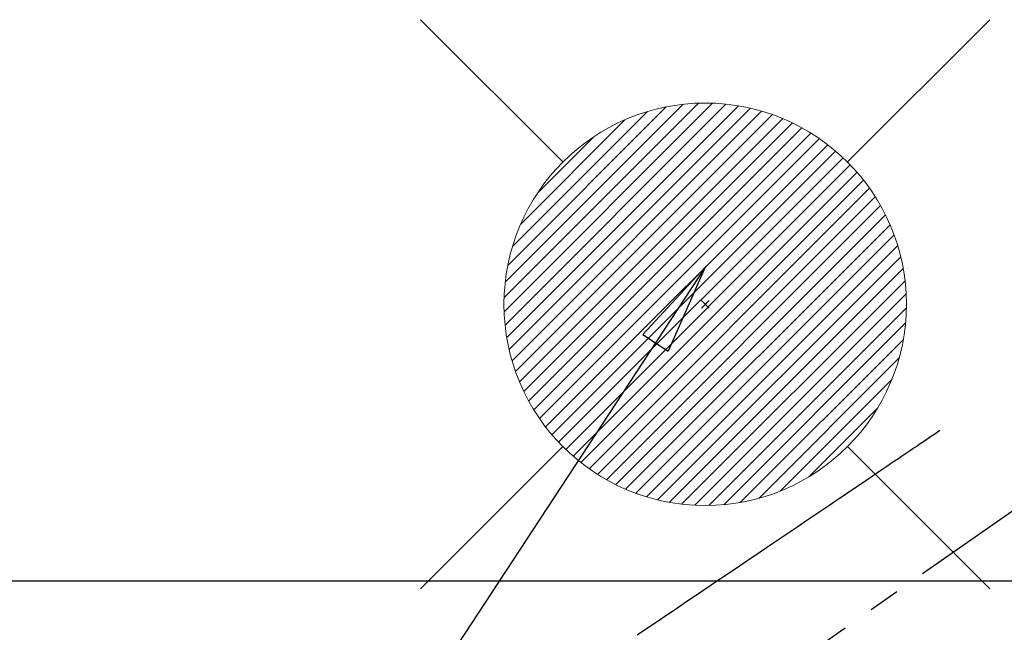
# Model space of a CAD drawing. Extents: x 28111 to 54233, y -32850 to -24450.
# Drawn here: x 43758 to 43953, y -26185 to -26063 of the extents above; entities that cross this region are included whole.
import ezdxf

# ---------------------------------------------------------------- set-up
doc = ezdxf.new("R2010")
doc.units = 0
doc.header["$LTSCALE"] = 50
doc.header["$MEASUREMENT"] = 0
doc.linetypes.add('CENTER2', pattern=[1.125, 0.75, -0.125, 0.125, -0.125])
doc.linetypes.add('HIDDEN', pattern=[0.375, 0.25, -0.125])
doc.layers.get('0').update_dxf_attribs({"linetype": 'CONTINUOUS'})
for name, color, linetype in [('126-甲板', 2, 'CONTINUOUS'), ('150-機器', 8, 'CONTINUOUS'), ('160-文字', 254, 'CONTINUOUS')]:
    doc.layers.add(name, color=color, linetype=linetype)
doc.styles.add('KH001', font='txt')
doc.dimstyles.new('KH1xx030', dxfattribs={"dimscale": 30, "dimtxt": 2, "dimasz": 0.6, "dimexe": 0.3, "dimexo": 1.2, "dimgap": 0.5, "dimtad": 3, "dimdec": 1, "dimdsep": 46, "dimlunit": 6, "dimtxsty": 'KH001', "dimblk": 'DOT', "dimcen": 1, "dimdle": 1, "dimclrd": 256, "dimclre": 256, "dimclrt": 256, "dimadec": 0, "dimazin": 0, "dimtfac": 1, "dimtdec": 1, "dimtix": 1, "dimtmove": 2, "dimatfit": 3, "dimldrblk": 'CLOSEDBLANK', "dimfxl": 1, "dimtolj": 1, "dimtzin": 0, "dimlwd": -1, "dimlwe": -1, "dimarcsym": 0})

# ---------------------------------------------------------------- blocks, each defined once
blk = doc.blocks.new('_ClosedBlank')
at = {"color": 0, "linetype": 'ByBlock', "lineweight": -2}
for p, q in [((-1, 0.167), (0, 0)), ((-1, 0.167), (-1, -0.167)), ((0, 0), (-1, -0.167))]:
    blk.add_line(p, q, dxfattribs=at)
blk = doc.blocks.new('_Dot')
at = {"color": 0, "linetype": 'ByBlock', "lineweight": -2}
blk.add_line((-0.5, 0), (-1, 0), dxfattribs=at)
at = {"color": 0, "linetype": 'ByBlock', "const_width": 0.5}
blk.add_lwpolyline([(-0.25, 0, 1), (0.25, 0, 1)], format="xyb", close=True, dxfattribs=at)

msp = doc.modelspace()

# ---------------------------------------------------------------- linework, layer by layer
at = {"layer": '126-甲板', "linetype": 'Continuous'}
msp.add_lwpolyline([(44403.92, -26175.06), (43623.92, -26175.06, 0.414214), (43613.92, -26185.06), (43613.92, -26600.06, 0.414214), (43623.92, -26610.06), (44403.92, -26610.06, 0.414214), (44413.92, -26600.06), (44413.92, -26185.06, 0.414214)], format="xyb", close=True, dxfattribs=at)
at = {"layer": '150-機器', "color": 13, "linetype": 'CENTER2'}
msp.add_line((44013.93, -26119.87), (43769.91, -26290.73), dxfattribs=at)
at = {"layer": '150-機器', "color": 13, "linetype": 'HIDDEN'}
msp.add_lwpolyline([(43940.56, -26145.17), (43940.05, -26145.52), (43939.54, -26145.86), (43939.03, -26146.21), (43938.52, -26146.55), (43938, -26146.9), (43937.49, -26147.25), (43936.98, -26147.59), (43936.47, -26147.94), (43936.04, -26148.23), (43935.61, -26148.52), (43935.18, -26148.81), (43934.75, -26149.1), (43934.14, -26149.51), (43933.54, -26149.92), (43932.93, -26150.33), (43932.33, -26150.74), (43931.56, -26151.26), (43930.78, -26151.78), (43930.01, -26152.3), (43929.24, -26152.83), (43927.55, -26153.97), (43925.86, -26155.11), (43924.18, -26156.25), (43922.49, -26157.39), (43921.54, -26158.03), (43920.59, -26158.67), (43919.64, -26159.32), (43918.68, -26159.96), (43917.09, -26161.04), (43915.5, -26162.11), (43913.91, -26163.19), (43912.32, -26164.26), (43911.13, -26165.07), (43909.94, -26165.87), (43908.76, -26166.67), (43907.57, -26167.47), (43904.88, -26169.29), (43902.18, -26171.11), (43899.49, -26172.93), (43896.8, -26174.76), (43895.13, -26175.89), (43893.45, -26177.02), (43891.78, -26178.15), (43890.11, -26179.28), (43888.2, -26180.57), (43886.3, -26181.85), (43884.39, -26183.14), (43882.49, -26184.43), (43880.42, -26185.82)], dxfattribs=at)
at = {"layer": '160-文字', "color": 4, "linetype": 'Continuous', "lineweight": 20}
for p, q in [((43837.37, -26063.49), (43865.65, -26091.77)), ((43922.22, -26091.77), (43950.5, -26063.49)), ((43853.96, -26118.71), (43892.59, -26080.08)), ((43853.96, -26121.54), (43895.41, -26080.09)), ((43854.15, -26124.18), (43898.06, -26080.27)), ((43854.18, -26115.67), (43889.54, -26080.3)), ((43854.48, -26126.67), (43900.55, -26080.61)), ((43854.69, -26112.33), (43886.2, -26080.81)), ((43854.95, -26129.03), (43902.91, -26081.08)), ((43855.54, -26131.27), (43905.15, -26081.66)), ((43855.62, -26108.56), (43882.44, -26081.75)), ((43856.23, -26133.41), (43907.29, -26082.35)), ((43857.01, -26135.45), (43909.33, -26083.14)), ((43857.25, -26104.1), (43877.98, -26083.38)), ((43857.89, -26137.41), (43911.28, -26084.02)), ((43858.85, -26139.27), (43913.15, -26084.98)), ((43859.89, -26141.06), (43914.94, -26086.02)), ((43860.64, -26097.89), (43871.76, -26086.76)), ((43861.01, -26142.77), (43916.65, -26087.13)), ((43862.2, -26144.41), (43918.28, -26088.33)), ((43863.46, -26145.97), (43919.85, -26089.59)), ((43864.8, -26147.47), (43921.34, -26090.93)), ((43866.21, -26148.89), (43922.76, -26092.33)), ((43867.68, -26150.24), (43924.12, -26093.81)), ((43869.23, -26151.52), (43925.4, -26095.36)), ((43870.85, -26152.73), (43926.6, -26096.98)), ((43872.55, -26153.86), (43927.74, -26098.67)), ((43874.32, -26154.92), (43928.79, -26100.44)), ((43876.17, -26155.9), (43929.77, -26102.29)), ((43878.1, -26156.79), (43930.67, -26104.23)), ((43880.12, -26157.6), (43931.47, -26106.25)), ((43882.24, -26158.31), (43932.19, -26108.37)), ((43884.46, -26158.92), (43932.8, -26110.59)), ((43886.79, -26159.42), (43933.29, -26112.92)), ((43889.25, -26159.78), (43933.66, -26115.38)), ((43891.86, -26160), (43933.88, -26117.99)), ((43894.71, -26119.28), (43893.16, -26120.83)), ((43893.16, -26119.28), (43894.71, -26120.83)), ((43894.64, -26160.05), (43933.93, -26120.77)), ((43897.64, -26159.89), (43933.76, -26123.76)), ((43900.9, -26159.45), (43933.32, -26127.03)), ((43904.56, -26158.62), (43932.5, -26130.68)), ((43908.82, -26157.18), (43931.06, -26134.95)), ((43914.43, -26154.41), (43928.28, -26140.55)), ((43837.37, -26176.63), (43865.65, -26148.34)), ((43922.22, -26148.34), (43950.5, -26176.63))]:
    msp.add_line(p, q, dxfattribs=at)
msp.add_circle((43893.93, -26120.06), 40, dxfattribs=at)

# ---------------------------------------------------------------- leaders
at = {"layer": '160-文字', "annotation_type": 0, "has_hookline": 1, "hookline_direction": 1}
for points, text_width in [([(44573.92, -26100.06), (43667.28, -27414.13), (43649.28, -27414.13)], 1240.2), ([(44843.92, -26106.82), (43793.99, -27673.83), (43775.99, -27673.83)], 1630.05), ([(43893.93, -26112.68), (43275.38, -27055.35), (43257.38, -27055.35)], 963.96)]:
    msp.add_leader(points, dimstyle='KH1xx030', override={"dimgap": 0.5, "dimtad": 1}, dxfattribs=dict(at, text_width=text_width))
at = {"layer": '160-文字'}
msp.add_leader([(44133.93, -26120.06), (43275.38, -27055.35)], dimstyle='KH1xx030', override={"dimgap": 0.5, "dimtad": 1}, dxfattribs=at)

doc.saveas('drawing.dxf')
